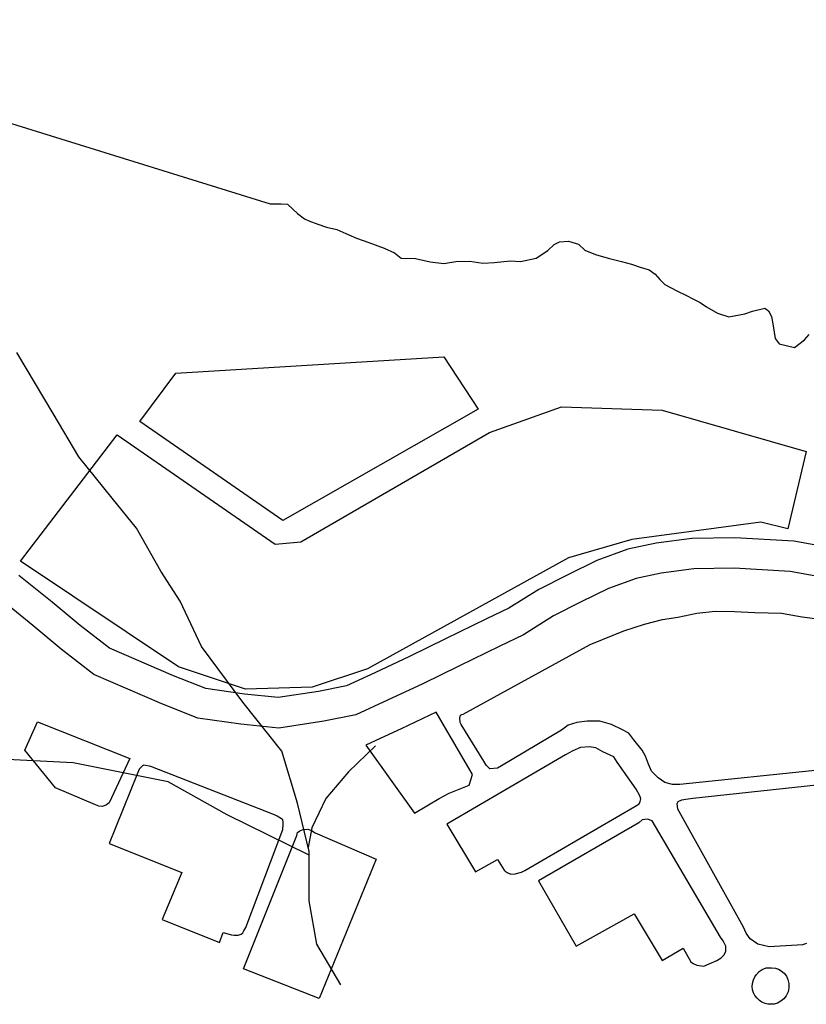
# Model space of a CAD drawing. Units: metres. Extents: x 11250.2 to 11334.3, y -158.2 to -98.8.
# Drawn here: x 11328.8 to 11331.6, y -121.8 to -118.3 of the extents above; entities that cross this region are included whole.
import ezdxf

# ---------------------------------------------------------------- set-up
doc = ezdxf.new("R2010")
doc.units = ezdxf.units.M
doc.header["$LTSCALE"] = 2.5
doc.header["$MEASUREMENT"] = 0
for name, color, linetype in [('0COTAS', 142, 'CONTINUOUS'), ('MUB_HIDROGRAFIA', 140, 'CONTINUOUS'), ('MUB_QUADRA', 7, 'CONTINUOUS'), ('MUB_RODOVIA', 1, 'CONTINUOUS')]:
    doc.layers.add(name, color=color, linetype=linetype)

# ---------------------------------------------------------------- blocks, each defined once
blk = doc.blocks.new('MALHA DE MINEIROS')
at = {"layer": 'MUB_HIDROGRAFIA', "color": 4}
for p, q in [((10.976, -8.354), (17.104, -10.258)), ((17.104, -10.258), (17.154, -10.258)), ((17.154, -10.258), (17.218, -10.259)), ((17.218, -10.259), (17.282, -10.261)), ((17.282, -10.261), (17.337, -10.312)), ((17.337, -10.312), (17.386, -10.36)), ((17.386, -10.36), (17.457, -10.412)), ((17.457, -10.412), (17.504, -10.436)), ((17.504, -10.436), (17.597, -10.47)), ((17.597, -10.47), (17.684, -10.5)), ((17.684, -10.5), (17.792, -10.525)), ((17.792, -10.525), (17.884, -10.567)), ((17.884, -10.567), (17.995, -10.612)), ((17.995, -10.612), (18.125, -10.66)), ((18.125, -10.66), (18.281, -10.717)), ((19.975, -10.742), (20.04, -10.679)), ((20.04, -10.679), (20.095, -10.651)), ((20.095, -10.651), (20.187, -10.645)), ((20.187, -10.645), (20.291, -10.676)), ((20.291, -10.676), (20.358, -10.737)), ((18.281, -10.717), (18.39, -10.766)), ((18.39, -10.766), (18.458, -10.819)), ((19.854, -10.82), (19.975, -10.742)), ((20.358, -10.737), (20.468, -10.783)), ((20.468, -10.783), (20.597, -10.819)), ((18.458, -10.819), (18.606, -10.825)), ((18.606, -10.825), (18.757, -10.859)), ((18.757, -10.859), (18.898, -10.876)), ((18.898, -10.876), (19.023, -10.856)), ((19.023, -10.856), (19.167, -10.853)), ((19.167, -10.853), (19.301, -10.873)), ((19.301, -10.873), (19.423, -10.866)), ((19.423, -10.866), (19.583, -10.848)), ((19.583, -10.848), (19.69, -10.855)), ((19.69, -10.855), (19.854, -10.82)), ((20.597, -10.819), (20.737, -10.855)), ((20.737, -10.855), (20.839, -10.883)), ((20.839, -10.883), (20.927, -10.913)), ((20.927, -10.913), (21.022, -10.94)), ((21.022, -10.94), (21.083, -10.987)), ((21.083, -10.987), (21.132, -11.041)), ((21.132, -11.041), (21.183, -11.094)), ((21.183, -11.094), (21.308, -11.158)), ((21.308, -11.158), (21.408, -11.206)), ((21.408, -11.206), (21.472, -11.242)), ((21.472, -11.242), (21.55, -11.279)), ((21.55, -11.279), (21.615, -11.324)), ((21.615, -11.324), (21.729, -11.389)), ((21.729, -11.389), (21.846, -11.429)), ((21.846, -11.429), (22.01, -11.397)), ((22.01, -11.397), (22.089, -11.369)), ((22.089, -11.369), (22.219, -11.339)), ((22.219, -11.339), (22.255, -11.366)), ((22.255, -11.366), (22.285, -11.425)), ((22.285, -11.425), (22.305, -11.521)), ((22.305, -11.521), (22.325, -11.653)), ((22.325, -11.653), (22.366, -11.706)), ((22.366, -11.706), (22.523, -11.746)), ((22.523, -11.746), (22.627, -11.664)), ((22.627, -11.664), (22.676, -11.61)), ((14.86, -12.428), (14.485, -11.795)), ((15.126, -12.874), (14.86, -12.428)), ((15.47, -13.304), (15.126, -12.874)), ((15.721, -13.613), (15.47, -13.304)), ((15.971, -14.058), (15.721, -13.613)), ((16.171, -14.367), (15.971, -14.058)), ((16.394, -14.837), (16.171, -14.367)), ((16.821, -15.412), (16.394, -14.837)), ((17.223, -15.919), (16.821, -15.412)), ((18.192, -15.866), (17.912, -16.135)), ((17.385, -16.456), (17.223, -15.919)), ((15.068, -16.042), (14.316, -16.003)), ((16.047, -16.237), (15.068, -16.042)), ((17.912, -16.135), (17.677, -16.41)), ((16.657, -16.579), (16.047, -16.237)), ((17.506, -16.958), (17.385, -16.456)), ((17.677, -16.41), (17.535, -16.713)), ((17.506, -16.995), (16.657, -16.579)), ((17.506, -17.466), (17.506, -16.958)), ((17.585, -17.917), (17.506, -17.466)), ((17.834, -18.337), (17.585, -17.917))]:
    blk.add_line(p, q, dxfattribs=at)
at = {"layer": 'MUB_HIDROGRAFIA', "color": 140}
blk.add_line((17.535, -16.713), (17.496, -16.917), dxfattribs=at)
at = {"layer": 'MUB_QUADRA'}
for p, q in [((16.129, -12.011), (18.9, -11.842)), ((18.9, -11.842), (19.255, -12.381)), ((15.756, -12.51), (16.129, -12.011)), ((19.255, -12.381), (17.233, -13.533)), ((19.37, -12.623), (20.116, -12.358)), ((20.116, -12.358), (21.156, -12.392)), ((21.156, -12.392), (22.644, -12.819)), ((17.233, -13.533), (15.756, -12.51)), ((17.419, -13.753), (19.37, -12.623)), ((15.521, -12.649), (17.154, -13.779)), ((22.644, -12.819), (22.455, -13.62)), ((22.177, -13.55), (20.843, -13.732)), ((22.455, -13.62), (22.177, -13.55)), ((20.843, -13.732), (20.189, -13.92)), ((17.154, -13.779), (17.419, -13.753)), ((20.189, -13.92), (18.109, -15.069)), ((20.972, -14.607), (21.159, -14.557)), ((21.159, -14.557), (21.318, -14.532)), ((21.318, -14.532), (21.516, -14.493)), ((21.516, -14.493), (21.704, -14.47)), ((21.704, -14.47), (21.904, -14.474)), ((21.904, -14.474), (22.115, -14.485)), ((22.115, -14.485), (22.389, -14.494)), ((22.389, -14.494), (22.604, -14.531)), ((22.604, -14.531), (22.733, -14.546)), ((20.759, -14.675), (20.972, -14.607)), ((20.413, -14.818), (20.539, -14.764)), ((20.539, -14.764), (20.759, -14.675)), ((19.097, -15.536), (20.413, -14.818)), ((16.848, -15.278), (16.156, -15.046)), ((18.109, -15.069), (17.538, -15.257)), ((17.538, -15.257), (16.848, -15.278)), ((18.821, -15.516), (18.457, -15.689)), ((19.194, -16.16), (18.821, -15.516)), ((19.065, -15.578), (19.07, -15.547)), ((19.069, -15.624), (19.065, -15.578)), ((19.07, -15.547), (19.086, -15.54)), ((19.086, -15.54), (19.097, -15.536)), ((14.568, -15.908), (14.699, -15.617)), ((14.699, -15.617), (15.653, -15.994)), ((19.077, -15.644), (19.069, -15.624)), ((19.311, -16.024), (19.077, -15.644)), ((20.184, -15.651), (20.114, -15.702)), ((20.275, -15.622), (20.184, -15.651)), ((20.382, -15.611), (20.275, -15.622)), ((20.51, -15.61), (20.382, -15.611)), ((20.631, -15.643), (20.51, -15.61)), ((20.747, -15.7), (20.631, -15.643)), ((18.457, -15.689), (18.24, -15.789)), ((20.114, -15.702), (19.494, -16.073)), ((20.81, -15.733), (20.747, -15.7)), ((20.864, -15.801), (20.81, -15.733)), ((18.24, -15.789), (18.091, -15.857)), ((18.091, -15.857), (18.597, -16.562)), ((20.313, -15.883), (20.233, -15.917)), ((20.405, -15.876), (20.313, -15.883)), ((20.469, -15.884), (20.405, -15.876)), ((20.544, -15.926), (20.469, -15.884)), ((20.948, -15.909), (20.864, -15.801)), ((14.882, -16.298), (14.568, -15.908)), ((20.156, -15.958), (18.931, -16.673)), ((20.233, -15.917), (20.156, -15.958)), ((20.657, -15.979), (20.544, -15.926)), ((20.692, -16.034), (20.657, -15.979)), ((20.984, -15.972), (20.948, -15.909)), ((21.015, -16.055), (20.984, -15.972)), ((15.653, -15.994), (15.438, -16.453)), ((15.783, -16.07), (15.75, -16.107)), ((15.798, -16.066), (15.783, -16.07)), ((15.868, -16.078), (15.798, -16.066)), ((17.149, -16.579), (15.868, -16.078)), ((19.335, -16.063), (19.311, -16.024)), ((19.375, -16.102), (19.335, -16.063)), ((19.494, -16.073), (19.453, -16.094)), ((20.887, -16.313), (20.692, -16.034)), ((21.046, -16.127), (21.015, -16.055)), ((15.728, -16.156), (15.439, -16.876)), ((15.75, -16.107), (15.728, -16.156)), ((19.16, -16.27), (19.194, -16.16)), ((19.453, -16.094), (19.375, -16.102)), ((21.114, -16.194), (21.046, -16.127)), ((22.803, -16.114), (21.339, -16.266)), ((19.073, -16.306), (19.16, -16.27)), ((21.184, -16.243), (21.114, -16.194)), ((21.264, -16.266), (21.184, -16.243)), ((21.339, -16.266), (21.264, -16.266)), ((21.472, -16.406), (23.071, -16.235)), ((15.298, -16.474), (14.882, -16.298)), ((18.85, -16.41), (18.955, -16.353)), ((18.955, -16.353), (19.073, -16.306)), ((20.926, -16.381), (20.887, -16.313)), ((20.934, -16.413), (20.926, -16.381)), ((15.332, -16.49), (15.298, -16.474)), ((15.371, -16.491), (15.332, -16.49)), ((15.411, -16.474), (15.371, -16.491)), ((15.438, -16.453), (15.411, -16.474)), ((18.597, -16.562), (18.85, -16.41)), ((19.735, -17.155), (20.875, -16.492)), ((20.875, -16.492), (20.919, -16.466)), ((20.919, -16.466), (20.929, -16.44)), ((20.929, -16.44), (20.934, -16.413)), ((21.313, -16.462), (21.321, -16.439)), ((21.319, -16.519), (21.313, -16.462)), ((21.321, -16.439), (21.36, -16.424)), ((21.36, -16.424), (21.402, -16.416)), ((21.402, -16.416), (21.472, -16.406)), ((17.175, -16.591), (17.149, -16.579)), ((17.22, -16.619), (17.175, -16.591)), ((21.331, -16.545), (21.319, -16.519)), ((21.996, -17.739), (21.331, -16.545)), ((17.233, -16.63), (17.22, -16.619)), ((17.238, -16.654), (17.233, -16.63)), ((17.233, -16.73), (17.238, -16.678)), ((17.238, -16.678), (17.238, -16.654)), ((18.931, -16.673), (19.225, -17.166)), ((20.914, -16.661), (19.879, -17.261)), ((20.949, -16.629), (20.914, -16.661)), ((21.005, -16.623), (20.949, -16.629)), ((21.053, -16.639), (21.005, -16.623)), ((21.086, -16.7), (21.053, -16.639)), ((21.759, -17.843), (21.086, -16.7)), ((16.828, -18.17), (17.378, -16.792)), ((16.852, -17.743), (17.233, -16.73)), ((17.378, -16.792), (17.385, -16.762)), ((17.385, -16.762), (17.411, -16.745)), ((17.411, -16.745), (17.446, -16.731)), ((17.446, -16.731), (17.493, -16.726)), ((17.493, -16.726), (17.529, -16.741)), ((17.529, -16.741), (17.569, -16.764)), ((17.569, -16.764), (18.199, -17.035)), ((15.439, -16.876), (16.189, -17.175)), ((18.199, -17.035), (17.61, -18.479)), ((19.225, -17.166), (19.455, -17.041)), ((19.455, -17.041), (19.521, -17.151)), ((16.189, -17.175), (15.986, -17.661)), ((19.521, -17.151), (19.534, -17.162)), ((19.534, -17.162), (19.553, -17.176)), ((19.553, -17.176), (19.59, -17.192)), ((19.59, -17.192), (19.635, -17.189)), ((19.635, -17.189), (19.702, -17.17)), ((19.702, -17.17), (19.735, -17.155)), ((19.879, -17.261), (20.266, -17.938)), ((20.266, -17.938), (20.868, -17.602)), ((20.868, -17.602), (21.156, -18.086)), ((15.986, -17.661), (16.58, -17.898)), ((16.58, -17.898), (16.617, -17.796)), ((16.617, -17.796), (16.703, -17.819)), ((16.703, -17.819), (16.73, -17.824)), ((16.773, -17.824), (16.802, -17.814)), ((16.802, -17.814), (16.82, -17.797)), ((16.82, -17.797), (16.831, -17.777)), ((16.831, -17.777), (16.852, -17.743)), ((22.025, -17.802), (21.996, -17.739)), ((22.065, -17.86), (22.025, -17.802)), ((16.73, -17.824), (16.773, -17.824)), ((21.788, -17.881), (21.759, -17.843)), ((21.814, -17.936), (21.788, -17.881)), ((22.144, -17.915), (22.065, -17.86)), ((22.262, -17.944), (22.144, -17.915)), ((22.608, -17.923), (22.551, -17.925)), ((22.65, -17.909), (22.608, -17.923)), ((21.156, -18.086), (21.375, -17.958)), ((21.375, -17.958), (21.451, -18.099)), ((21.794, -18.031), (21.814, -17.99)), ((21.814, -17.99), (21.814, -17.936)), ((22.316, -17.941), (22.262, -17.944)), ((22.551, -17.925), (22.316, -17.941)), ((21.451, -18.099), (21.475, -18.115)), ((21.475, -18.115), (21.513, -18.133)), ((21.586, -18.144), (21.642, -18.12)), ((21.642, -18.12), (21.721, -18.084)), ((21.721, -18.084), (21.767, -18.056)), ((21.767, -18.056), (21.794, -18.031)), ((17.61, -18.479), (16.828, -18.17)), ((21.513, -18.133), (21.586, -18.144))]:
    blk.add_line(p, q, dxfattribs=at)
at = {"layer": 'MUB_QUADRA', "color": 0}
for p, q in [((14.521, -13.956), (15.521, -12.649)), ((16.156, -15.046), (14.521, -13.956))]:
    blk.add_line(p, q, dxfattribs=at)
at = {"layer": 'MUB_QUADRA', "linetype": 'Continuous'}
for p, q in [((22.13, -18.229), (22.16, -18.199)), ((22.16, -18.199), (22.189, -18.179)), ((22.189, -18.179), (22.232, -18.162)), ((22.232, -18.162), (22.265, -18.159)), ((22.265, -18.159), (22.287, -18.159)), ((22.287, -18.159), (22.328, -18.163)), ((22.328, -18.163), (22.358, -18.175)), ((22.358, -18.175), (22.385, -18.192)), ((22.385, -18.192), (22.417, -18.217)), ((22.417, -18.217), (22.44, -18.247)), ((22.087, -18.353), (22.09, -18.321)), ((22.09, -18.321), (22.099, -18.284)), ((22.099, -18.284), (22.113, -18.253)), ((22.113, -18.253), (22.13, -18.229)), ((22.44, -18.247), (22.456, -18.282)), ((22.456, -18.282), (22.466, -18.322)), ((22.466, -18.322), (22.467, -18.368)), ((22.091, -18.389), (22.087, -18.353)), ((22.101, -18.418), (22.091, -18.389)), ((22.116, -18.446), (22.101, -18.418)), ((22.459, -18.408), (22.439, -18.449)), ((22.467, -18.368), (22.459, -18.408)), ((22.14, -18.476), (22.116, -18.446)), ((22.164, -18.5), (22.14, -18.476)), ((22.188, -18.516), (22.164, -18.5)), ((22.222, -18.528), (22.188, -18.516)), ((22.249, -18.536), (22.222, -18.528)), ((22.347, -18.525), (22.314, -18.535)), ((22.383, -18.505), (22.347, -18.525)), ((22.414, -18.481), (22.383, -18.505)), ((22.439, -18.449), (22.414, -18.481)), ((22.281, -18.538), (22.249, -18.536)), ((22.314, -18.535), (22.281, -18.538))]:
    blk.add_line(p, q, dxfattribs=at)
at = {"layer": 'MUB_RODOVIA', "color": 0}
for p, q in [((21.462, -13.721), (21.093, -13.768)), ((21.908, -13.712), (21.462, -13.721)), ((22.517, -13.749), (21.908, -13.712)), ((20.8, -13.832), (20.481, -13.948)), ((21.093, -13.768), (20.8, -13.832)), ((22.993, -13.835), (22.517, -13.749)), ((20.481, -13.948), (20.173, -14.098)), ((21.485, -14.034), (21.146, -14.078)), ((21.902, -14.026), (21.485, -14.034)), ((22.479, -14.06), (21.902, -14.026)), ((14.849, -14.378), (14.506, -14.101)), ((20.173, -14.098), (19.88, -14.246)), ((20.887, -14.133), (20.603, -14.237)), ((21.146, -14.078), (20.887, -14.133)), ((22.929, -14.142), (22.479, -14.06)), ((19.88, -14.246), (19.57, -14.44)), ((20.603, -14.237), (20.312, -14.379)), ((14.65, -14.619), (14.309, -14.344)), ((15.138, -14.621), (14.849, -14.378)), ((19.57, -14.44), (19.34, -14.55)), ((20.312, -14.379), (20.034, -14.519)), ((19.34, -14.55), (18.916, -14.759)), ((20.034, -14.519), (19.722, -14.715)), ((14.942, -14.866), (14.65, -14.619)), ((15.441, -14.853), (15.138, -14.621)), ((18.916, -14.759), (18.544, -14.939)), ((19.722, -14.715), (19.477, -14.832)), ((15.281, -15.125), (14.942, -14.866)), ((16.104, -15.141), (15.441, -14.853)), ((19.477, -14.832), (19.053, -15.04)), ((18.544, -14.939), (18.186, -15.109)), ((19.053, -15.04), (18.68, -15.222)), ((15.984, -15.43), (15.281, -15.125)), ((16.437, -15.273), (16.104, -15.141)), ((18.186, -15.109), (17.892, -15.245)), ((16.839, -15.329), (16.437, -15.273)), ((17.892, -15.245), (17.603, -15.303)), ((18.68, -15.222), (18.318, -15.393)), ((17.186, -15.365), (16.839, -15.329)), ((17.603, -15.303), (17.186, -15.365)), ((16.356, -15.578), (15.984, -15.43)), ((18.318, -15.393), (17.989, -15.545)), ((16.801, -15.64), (16.356, -15.578)), ((17.989, -15.545), (17.657, -15.611)), ((17.193, -15.681), (16.801, -15.64)), ((17.657, -15.611), (17.193, -15.681))]:
    blk.add_line(p, q, dxfattribs=at)

msp = doc.modelspace()

# ---------------------------------------------------------------- block references
at = {"layer": '0COTAS', "xscale": 0.3383015624999533, "yscale": 0.3383015624999533, "zscale": 0.3383015624999533}
msp.add_blockref('MALHA DE MINEIROS', (11323.9255, -115.491), dxfattribs=at)

doc.saveas('drawing.dxf')
